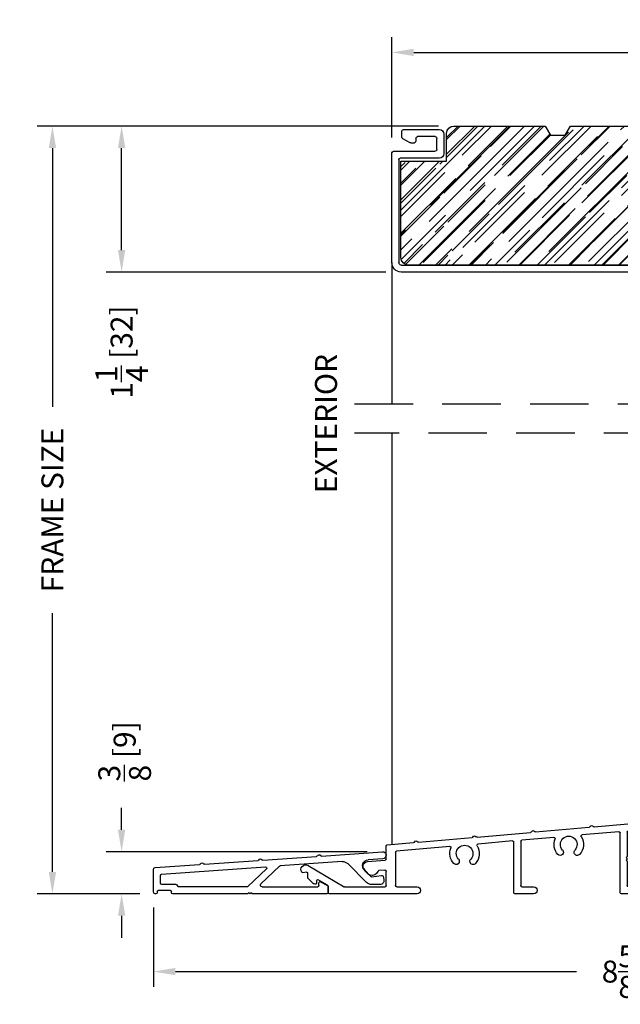
# Model space of a CAD drawing. Extents: x -52 to 1200, y 0 to 124.
# Drawn here: x 661 to 666, y 67 to 76 of the extents above; entities that cross this region are included whole.
import ezdxf

# ---------------------------------------------------------------- set-up
doc = ezdxf.new("R2010")
doc.units = 0
doc.header["$LTSCALE"] = 4
doc.header["$MEASUREMENT"] = 0
doc.header["$PDMODE"] = 35
doc.linetypes.add('HIDDEN', pattern=[0.375, 0.25, -0.125])
doc.layers.get('DEFPOINTS').update_dxf_attribs({"linetype": 'CONTINUOUS'})
for name, color, linetype in [('ALUMINUM', 251, 'CONTINUOUS'), ('DIMS', 5, 'CONTINUOUS'), ('HIDDEN', 1, 'HIDDEN'), ('Vinyl Parts', 7, 'CONTINUOUS'), ('WOOD_PARTS', 44, 'CONTINUOUS')]:
    doc.layers.add(name, color=color, linetype=linetype)
doc.styles.get("Standard").update_dxf_attribs({"font": 'romans.shx'})
doc.dimstyles.new('inches & mm', dxfattribs={"dimtxt": 1, "dimasz": 1, "dimexe": 0.7, "dimexo": 0.7, "dimgap": 0.375, "dimtad": 0, "dimdec": 4, "dimzin": 1, "dimdsep": 46, "dimlunit": 5, "dimtxsty": 'Standard', "dimcen": 0, "dimclrd": 256, "dimclre": 256, "dimclrt": 256, "dimadec": 0, "dimazin": 0, "dimtfac": 1, "dimtdec": 4, "dimtofl": 0, "dimtmove": 2, "dimatfit": 3, "dimfxl": 0, "dimtolj": 1, "dimtzin": 0, "dimarcsym": 0})

# ---------------------------------------------------------------- blocks, each defined once
blk = doc.blocks.new('*D213')
at = {"layer": 'DEFPOINTS', "color": 0}
for p in [(663.744, 75.2567), (670.3065, 74.627), (663.744, 74.397)]:
    blk.add_point(p, dxfattribs=at)
at = {"layer": 'DIMS', "lineweight": -2}
for p, q in [((663.744, 74.5282), (663.744, 75.3879)), ((670.3065, 74.7582), (670.3065, 75.3879)), ((663.9315, 75.2567), (666.2674, 75.2567)), ((670.119, 75.2567), (667.7831, 75.2567))]:
    blk.add_line(p, q, dxfattribs=at)
at = {"layer": 'DIMS'}
for points in [[(663.9315, 75.2879), (663.9315, 75.2254), (663.744, 75.2567)], [(670.119, 75.2879), (670.119, 75.2254), (670.3065, 75.2567)]]:
    blk.add_solid(points, dxfattribs=at)
at = {"layer": 'DIMS', "insert": (667.0253, 75.2567), "char_height": 0.1875, "attachment_point": 5}
blk.add_mtext('\\A1;6{\\H1x;\\S9/16;} [167]', dxfattribs=at)
blk = doc.blocks.new('*D212')
at = {"layer": 'DEFPOINTS', "color": 0}
for p in [(670.3064, 68.8679), (661.7075, 68.0794), (661.7075, 67.3999)]:
    blk.add_point(p, dxfattribs=at)
at = {"layer": 'DIMS', "lineweight": -2}
for p, q in [((670.3064, 68.7366), (670.3064, 67.2686)), ((661.7075, 67.9482), (661.7075, 67.2686)), ((661.895, 67.3999), (665.3206, 67.3999)), ((670.1189, 67.3999), (666.6934, 67.3999))]:
    blk.add_line(p, q, dxfattribs=at)
at = {"layer": 'DIMS'}
for points in [[(661.895, 67.4311), (661.895, 67.3686), (661.7075, 67.3999)], [(670.1189, 67.4311), (670.1189, 67.3686), (670.3064, 67.3999)]]:
    blk.add_solid(points, dxfattribs=at)
at = {"layer": 'DIMS', "insert": (666.007, 67.3999), "char_height": 0.1875, "attachment_point": 5}
blk.add_mtext('\\A1;8{\\H1.000000x;\\S5/8;} [218]', dxfattribs=at)
blk = doc.blocks.new('*D208')
at = {"layer": 'DEFPOINTS', "color": 0}
for p in [(661.4352, 74.627), (664.274, 74.627), (663.824, 73.3795)]:
    blk.add_point(p, dxfattribs=at)
at = {"layer": 'DIMS', "lineweight": -2}
for p, q in [((664.1428, 74.627), (661.3039, 74.627)), ((661.4352, 73.567), (661.4352, 74.4395)), ((663.6928, 73.3795), (661.3039, 73.3795))]:
    blk.add_line(p, q, dxfattribs=at)
at = {"layer": 'DIMS'}
for points in [[(661.4039, 74.4395), (661.4664, 74.4395), (661.4352, 74.627)], [(661.4039, 73.567), (661.4664, 73.567), (661.4352, 73.3795)]]:
    blk.add_solid(points, dxfattribs=at)
at = {"layer": 'DIMS', "insert": (661.4352, 72.6952), "char_height": 0.1875, "attachment_point": 5, "rotation": 90}
blk.add_mtext('\\A1;1{\\H1x;\\S1/4;} [32]', dxfattribs=at)
blk = doc.blocks.new('*D207')
at = {"layer": 'DEFPOINTS', "color": 0}
for p in [(663.6634, 68.4244), (661.4352, 68.0644), (661.7225, 68.0644)]:
    blk.add_point(p, dxfattribs=at)
at = {"layer": 'DIMS', "lineweight": -2}
for p, q in [((661.4352, 68.6119), (661.4352, 68.7994)), ((663.5322, 68.4244), (661.3039, 68.4244)), ((661.5913, 68.0644), (661.3039, 68.0644)), ((661.4352, 67.8769), (661.4352, 67.6894))]:
    blk.add_line(p, q, dxfattribs=at)
at = {"layer": 'DIMS'}
for points in [[(661.4039, 68.6119), (661.4664, 68.6119), (661.4352, 68.4244)], [(661.4039, 67.8769), (661.4664, 67.8769), (661.4352, 68.0644)]]:
    blk.add_solid(points, dxfattribs=at)
at = {"layer": 'DIMS', "insert": (661.4609, 69.2824), "char_height": 0.1875, "attachment_point": 5, "rotation": 90}
blk.add_mtext('\\A1;{\\H1.000000x;\\S3/8;} [9]', dxfattribs=at)
blk = doc.blocks.new('*D206')
at = {"layer": 'DEFPOINTS', "color": 0}
for p in [(660.8439, 74.627), (664.274, 74.627), (661.7225, 68.0644)]:
    blk.add_point(p, dxfattribs=at)
at = {"layer": 'DIMS', "lineweight": -2}
for p, q in [((664.1428, 74.627), (660.7127, 74.627)), ((660.8439, 74.4395), (660.8439, 72.2285)), ((660.8439, 68.2519), (660.8439, 70.4629)), ((661.5913, 68.0644), (660.7127, 68.0644))]:
    blk.add_line(p, q, dxfattribs=at)
at = {"layer": 'DIMS'}
for points in [[(660.8127, 74.4395), (660.8752, 74.4395), (660.8439, 74.627)], [(660.8127, 68.2519), (660.8752, 68.2519), (660.8439, 68.0644)]]:
    blk.add_solid(points, dxfattribs=at)
at = {"layer": 'DIMS', "insert": (660.8439, 71.3457), "char_height": 0.1875, "attachment_point": 5, "rotation": 90}
blk.add_mtext('\\A1;{\\Fromans.shx|c1;FRAME SIZE}', dxfattribs=at)
blk = doc.blocks.new('A$C4BF4315F')
at = {"layer": 'ALUMINUM'}
for p, q in [((-1.4472, 0.1012), (-1.3224, 0.0925)), ((-0.9224, 0.1246), (-1.443, 0.1611)), ((-0.9076, 0.1336), (-0.9151, 0.1271)), ((-0.887, 0.1251), (-0.8935, 0.1326)), ((-0.4224, 0.0897), (-0.8802, 0.1217)), ((-0.4076, 0.0986), (-0.4151, 0.0921)), ((-0.387, 0.0901), (-0.3935, 0.0976)), ((0.0776, 0.0547), (-0.3802, 0.0867)), ((-1.2886, 0.0021), (-1.3426, -0.0519)), ((-1.3072, -0.1013), (-1.1464, 0.0595)), ((-1.0998, 0.0769), (-0.5691, 0.0398)), ((-0.5629, 0.0371), (-0.4048, -0.113)), ((-0.4512, 0.0138), (-0.2932, -0.1361)), ((0.4436, -0.031), (-0.4436, 0.031)), ((0.0924, 0.0636), (0.0849, 0.0571)), ((0.113, 0.0552), (0.1065, 0.0627)), ((0.499, 0.0253), (0.1198, 0.0518)), ((0.5129, -0.1839), (0.5129, 0.0103)), ((-1.4514, -0.056), (-1.4549, -0.0841)), ((-1.3511, -0.0547), (-1.4344, -0.043)), ((0.4529, -0.1089), (0.4529, -0.041)), ((-1.4241, -0.1189), (-1.3496, -0.1189)), ((-0.9781, -0.1374), (-0.9781, -0.1889)), ((-0.9151, -0.0952), (-0.9731, -0.1287)), ((-0.9001, -0.1289), (-0.9001, -0.1039)), ((-0.4151, -0.1389), (-0.8901, -0.1389)), ((-0.2863, -0.1389), (0.2979, -0.1389)), ((0.3179, -0.1189), (0.4429, -0.1189)), ((-0.9681, -0.1989), (-0.3301, -0.1989)), ((-0.3301, -0.1989), (-0.3201, -0.1889)), ((-0.3201, -0.1889), (-0.3101, -0.1989)), ((-0.3101, -0.1989), (-0.3001, -0.1889)), ((-0.3001, -0.1889), (-0.2901, -0.1989)), ((-0.2901, -0.1989), (0.3479, -0.1989)), ((0.3579, -0.1889), (0.3579, -0.1789)), ((0.3679, -0.1689), (0.4729, -0.1689)), ((0.4829, -0.1789), (0.4829, -0.1889)), ((0.4929, -0.1989), (0.4979, -0.1989))]:
    blk.add_line(p, q, dxfattribs=at)
for centre, radius, start, end in [((-1.4451, 0.1311), 0.03, 86, 266), ((-1.3261, 0.0396), 0.053, 315, 86), ((-0.9217, 0.1346), 0.01, 266, 311), ((-0.9011, 0.126), 0.01, 41, 131), ((-0.8795, 0.1317), 0.01, 221, 266), ((-0.4217, 0.0997), 0.01, 266, 311), ((-0.4011, 0.0911), 0.01, 41, 131), ((-0.3795, 0.0967), 0.01, 221, 266), ((-1.104, 0.0171), 0.06, 86, 135), ((-0.5698, 0.0298), 0.01, 46.5, 86), ((-0.4443, 0.021), 0.01, 86, 226.5), ((0.0783, 0.0647), 0.01, 266, 311), ((0.0989, 0.0561), 0.01, 41, 131), ((0.1205, 0.0617), 0.01, 221, 266), ((0.4979, 0.0103), 0.015, 0, 86), ((-1.4241, -0.0879), 0.031, 173, 270), ((-1.4365, -0.0579), 0.015, 82, 173), ((-1.3497, -0.0448), 0.01, 262, 315), ((0.4429, -0.041), 0.01, 0, 86), ((-1.3496, -0.0589), 0.06, 270, 315), ((-0.9681, -0.1374), 0.01, 120, 180), ((-0.9101, -0.1039), 0.01, 0, 120), ((-0.8901, -0.1289), 0.01, 180, 270), ((-0.4151, -0.1239), 0.015, 270, 46.5), ((-0.2863, -0.1289), 0.01, 226.5, 270), ((0.2979, -0.1289), 0.01, 270, 0), ((0.3179, -0.1289), 0.01, 90, 180), ((0.4429, -0.1089), 0.01, 270, 360), ((-0.9681, -0.1889), 0.01, 180, 270), ((0.3479, -0.1889), 0.01, 270, 360), ((0.3679, -0.1789), 0.01, 90, 180), ((0.4729, -0.1789), 0.01, 0, 90), ((0.4929, -0.1889), 0.01, 180, 270), ((0.4979, -0.1839), 0.015, 270, 360)]:
    blk.add_arc(centre, radius, start, end, dxfattribs=at)
blk = doc.blocks.new('A$C20A16679')
at = {"layer": 'ALUMINUM'}
for p, q in [((-2.8759, 0.4749), (-2.9089, 0.4749)), ((-2.8459, 0.4249), (-2.8459, 0.4449)), ((-2.9839, 0.3999), (-2.9839, 0.3159)), ((-2.9239, 0.3109), (-2.9239, 0.4049)), ((-2.9139, 0.4149), (-2.8559, 0.4149)), ((-2.7517, 0.3009), (-2.9139, 0.3009)), ((-0.562, 0.1094), (-2.7508, 0.3009)), ((-2.9089, 0.2409), (-2.7543, 0.2409)), ((-2.7534, 0.2409), (-0.622, 0.0544)), ((-0.5529, -0.0251), (-0.5529, 0.0994)), ((-0.4529, 0.0889), (-0.4529, 0.0588)), ((0.1196, 0.0498), (-0.442, 0.0989)), ((-0.6129, 0.0445), (-0.6129, -0.0201)), ((-0.4437, 0.0489), (-0.407, 0.0456)), ((-0.3979, 0.0357), (-0.3979, -0.0251)), ((-0.3379, -0.0201), (-0.3379, 0.0186)), ((-0.327, 0.0286), (0.327, -0.0286)), ((0.1345, 0.0584), (0.1269, 0.0521)), ((0.1549, 0.0496), (0.1486, 0.0572)), ((0.6196, 0.006), (0.1617, 0.0461)), ((0.6345, 0.0147), (0.6269, 0.0083)), ((0.6549, 0.0059), (0.6486, 0.0135)), ((1.1196, -0.0377), (0.6617, 0.0023)), ((-0.4079, -0.0351), (-0.5429, -0.0351)), ((0.3361, -0.0386), (0.3361, -0.2478)), ((0.3961, -0.5571), (0.3961, -0.0456)), ((0.407, -0.0356), (0.7212, -0.0631)), ((1.1345, -0.0291), (1.1269, -0.0354)), ((1.1549, -0.0379), (1.1486, -0.0303)), ((1.6196, -0.0815), (1.1617, -0.0414)), ((1.6345, -0.0728), (1.6269, -0.0792)), ((1.6549, -0.0816), (1.6486, -0.074)), ((-0.5379, -0.0951), (-0.4129, -0.0951)), ((0.9634, -0.0843), (1.237, -0.1082)), ((1.2461, -0.1182), (1.2461, -0.4971)), ((1.3061, -0.5571), (1.3061, -0.1252)), ((1.317, -0.1152), (1.6112, -0.141)), ((2.1196, -0.1252), (1.6617, -0.0852)), ((1.8534, -0.1622), (2.307, -0.2018)), ((2.1345, -0.1165), (2.1269, -0.1229)), ((2.1549, -0.1254), (2.1486, -0.1178)), ((2.387, -0.1486), (2.1617, -0.1289)), ((2.3961, -0.27), (2.3961, -0.1586)), ((0.3361, -0.2478), (0.3461, -0.2578)), ((2.3161, -0.2118), (2.3161, -0.4971)), ((0.3461, -0.2578), (0.3361, -0.2678)), ((0.3361, -0.2678), (0.3461, -0.2778)), ((0.3461, -0.2778), (0.3361, -0.2878)), ((0.3361, -0.2878), (0.3361, -0.4971)), ((2.5549, -0.2904), (2.4054, -0.2799)), ((3.0638, -0.3246), (2.7564, -0.5057)), ((2.3961, -0.4971), (2.3961, -0.3752)), ((2.4068, -0.3652), (2.4577, -0.3688)), ((2.5444, -0.4017), (2.5828, -0.356)), ((3.0661, -0.4278), (3.0661, -0.3912)), ((3.0779, -0.3813), (3.1068, -0.3864)), ((2.8931, -0.5571), (2.8931, -0.5005)), ((2.8981, -0.4919), (2.9761, -0.4459)), ((2.9911, -0.4546), (2.9911, -0.4741)), ((3.0025, -0.484), (3.0108, -0.4828)), ((3.0164, -0.4801), (3.0631, -0.435)), ((0.3261, -0.5071), (0.1321, -0.5071)), ((0.1321, -0.5671), (0.3861, -0.5671)), ((1.2361, -0.5071), (1.1361, -0.5071)), ((1.1361, -0.5671), (1.2961, -0.5671)), ((2.3061, -0.5071), (2.1321, -0.5071)), ((2.1321, -0.5671), (2.8831, -0.5671)), ((2.7513, -0.5071), (2.4061, -0.5071))]:
    blk.add_line(p, q, dxfattribs=at)
for centre, radius, start, end in [((-2.9089, 0.3999), 0.075, 90, 180), ((-2.8759, 0.4449), 0.03, 0, 90), ((-2.8559, 0.4249), 0.01, 270, 360), ((-2.9139, 0.4049), 0.01, 90, 180), ((-2.9089, 0.3159), 0.075, 180, 270), ((-2.9139, 0.3109), 0.01, 180, 270), ((-2.7517, 0.2909), 0.01, 85, 90), ((-2.7543, 0.2309), 0.01, 85, 90), ((-0.5629, 0.0994), 0.01, 0, 85), ((-0.4429, 0.0889), 0.01, 85, 180), ((-0.6229, 0.0445), 0.01, 0, 85), ((-0.4429, 0.0588), 0.01, 180, 265), ((-0.4079, 0.0357), 0.01, 360, 85), ((-0.3279, 0.0186), 0.01, 85, 180), ((0.1205, 0.0597), 0.01, 265, 310), ((0.1409, 0.0508), 0.01, 40, 130), ((0.1626, 0.056), 0.01, 220, 265), ((0.6205, 0.016), 0.01, 265, 310), ((0.6409, 0.007), 0.01, 40, 130), ((0.6626, 0.0123), 0.01, 220, 265), ((-0.5379, -0.0201), 0.075, 180, 270), ((-0.5429, -0.0251), 0.01, 180, 270), ((-0.4129, -0.0201), 0.075, 270, 0), ((-0.4079, -0.0251), 0.01, 270, 0), ((0.3261, -0.0386), 0.01, 360, 85), ((0.4061, -0.0456), 0.01, 85, 180), ((0.8361, -0.1444), 0.126, 148.35063, 222.60478), ((0.7204, -0.0731), 0.01, 328.35063, 85), ((0.8361, -0.1444), 0.071, 317.39522, 222.60478), ((1.1205, -0.0278), 0.01, 265, 310), ((1.1409, -0.0367), 0.01, 40, 130), ((1.1626, -0.0314), 0.01, 220, 265), ((1.6205, -0.0715), 0.01, 265, 310), ((1.6409, -0.0805), 0.01, 40, 130), ((1.6626, -0.0752), 0.01, 220, 265), ((0.8361, -0.1444), 0.126, 317.39522, 21.64937), ((0.9625, -0.0942), 0.01, 85, 201.64937), ((1.2361, -0.1182), 0.01, 360, 85), ((1.3161, -0.1252), 0.01, 85, 180), ((1.7261, -0.2223), 0.126, 148.35063, 222.60478), ((1.6104, -0.1509), 0.01, 328.35063, 85), ((1.7261, -0.2223), 0.071, 317.39522, 222.60478), ((1.8525, -0.1721), 0.01, 85, 201.64937), ((2.1205, -0.1152), 0.01, 265, 310), ((2.1409, -0.1242), 0.01, 40, 130), ((2.1626, -0.1189), 0.01, 220, 265), ((2.3861, -0.1586), 0.01, 360, 85), ((0.7636, -0.2111), 0.0275, 222.60478, 42.60478), ((0.9086, -0.2111), 0.0275, 137.39522, 317.39522), ((1.7261, -0.2223), 0.126, 317.39522, 21.64937), ((2.3061, -0.2118), 0.01, 0, 85), ((1.6536, -0.289), 0.0275, 222.60478, 42.60478), ((1.7986, -0.289), 0.0275, 137.39522, 317.39522), ((2.4061, -0.27), 0.01, 180, 266), ((2.5521, -0.3303), 0.04, 320, 86), ((3.0841, -0.3591), 0.04, 324.32071, 120.5), ((2.4061, -0.3752), 0.01, 86, 180), ((2.457, -0.3788), 0.01, 23.12172, 86), ((2.5195, -0.3521), 0.058, 203.12172, 284.6655), ((2.5291, -0.3888), 0.02, 284.6655, 320), ((3.0761, -0.3912), 0.01, 80, 180), ((3.1085, -0.3766), 0.01, 260, 324.32071), ((0.3261, -0.4971), 0.01, 270, 0), ((1.2361, -0.4971), 0.01, 270, 0), ((2.3061, -0.4971), 0.01, 270, 360), ((2.4061, -0.4971), 0.01, 180, 270), ((2.9031, -0.5005), 0.01, 120.5, 180), ((2.9811, -0.4546), 0.01, 360, 120.5), ((3.0011, -0.4741), 0.01, 180, 278), ((3.0094, -0.4729), 0.01, 278, 314), ((3.0561, -0.4278), 0.01, 314, 360), ((0.1321, -0.5371), 0.03, 90, 270), ((0.3861, -0.5571), 0.01, 270, 360), ((1.1361, -0.5371), 0.03, 90, 270), ((1.2961, -0.5571), 0.01, 270, 0), ((2.1321, -0.5371), 0.03, 90, 270), ((2.7513, -0.4971), 0.01, 270, 300.5), ((2.8831, -0.5571), 0.01, 270, 360)]:
    blk.add_arc(centre, radius, start, end, dxfattribs=at)
blk = doc.blocks.new('A$C3D04709C')
at = {"layer": 'WOOD_PARTS'}
h = blk.add_hatch(dxfattribs=at)
h.set_pattern_fill('AR-RROOF', color=256, scale=0.15, angle=135, style=0)
h.set_pattern_definition([(135, (-101.57396, 4.81515), (-0.33941125, 0.12727922), [2.25, -0.3, 0.75, -0.15]), (135, (-101.76806, 4.90318), (-0.0350018, -0.24713382), [0.45, -0.0495, 0.9, -0.1125]), (135, (-101.71715, 4.77802), (-0.62260752, 0.48047906), [1.2, -0.21, 0.6, -0.15])])
h.paths.add_polyline_path([(1.0125, -0.223), (1.0575, -0.3), (2.0925, -0.3), (2.1375, -0.223), (2.2625, -0.223), (2.3075, -0.3), (3.3425, -0.3), (3.3875, -0.223), (3.5125, -0.223), (3.5575, -0.3), (4.5925, -0.3), (4.6375, -0.223), (4.7625, -0.223), (4.8075, -0.3), (6.095, -0.3), (6.095, 0.3875, 0.40571), (6.0343, 0.45), (3.97, 0.45), (3.97, 0.5), (3.47, 0.5), (3.47, 0.625), (3.81, 0.625), (3.81, 0.685), (3.91, 0.685), (3.91, 0.825, 0.414214), (3.8475, 0.8875), (-0.3275, 0.8875, 0.414214), (-0.39, 0.825), (-0.39, 0), (0, 0), (0, -0.2375, 0.414214), (0.0625, -0.3), (0.8425, -0.3), (0.8875, -0.223)])
for p, q in [((3.8475, 0.8875), (-0.3275, 0.8875)), ((-0.39, 0.825), (-0.39, 0)), ((3.91, 0.685), (3.91, 0.825)), ((3.81, 0.625), (3.81, 0.685)), ((3.81, 0.685), (3.91, 0.685)), ((3.47, 0.5), (3.47, 0.625)), ((3.47, 0.625), (3.81, 0.625)), ((3.97, 0.5), (3.47, 0.5)), ((3.97, 0.45), (3.97, 0.5)), ((6.0343, 0.45), (3.97, 0.45)), ((6.095, -0.3), (6.095, 0.3875)), ((-0.39, 0), (0, 0)), ((0, 0), (0, -0.2375)), ((0.8425, -0.3), (0.8875, -0.223)), ((0.8875, -0.223), (1.0125, -0.223)), ((1.0125, -0.223), (1.0575, -0.3)), ((2.0925, -0.3), (2.1375, -0.223)), ((2.1375, -0.223), (2.2625, -0.223)), ((2.2625, -0.223), (2.3075, -0.3)), ((3.3425, -0.3), (3.3875, -0.223)), ((3.3875, -0.223), (3.5125, -0.223)), ((3.5125, -0.223), (3.5575, -0.3)), ((4.5925, -0.3), (4.6375, -0.223)), ((4.6375, -0.223), (4.7625, -0.223)), ((4.7625, -0.223), (4.8075, -0.3)), ((0.0625, -0.3), (0.8425, -0.3)), ((1.0575, -0.3), (2.0925, -0.3)), ((2.3075, -0.3), (3.3425, -0.3)), ((3.5575, -0.3), (4.5925, -0.3)), ((4.8075, -0.3), (6.095, -0.3))]:
    blk.add_line(p, q, dxfattribs=at)
for centre, start, end in [((-0.3275, 0.825), 90, 180), ((3.8475, 0.825), 0, 90), ((6.0325, 0.3875), 0, 88.33145), ((0.0625, -0.2375), 180, 270)]:
    blk.add_arc(centre, 0.0625, start, end, dxfattribs=at)
blk = doc.blocks.new('A$C7FAD52B1')
at = {"layer": 'Vinyl Parts'}
for p, q in [((4.385, 0.5487), (0.08, 0.5487)), ((0, 0.4687), (0, -0.4687)), ((0.06, -0.4137), (0.06, 0.4687)), ((0.08, 0.4887), (4.385, 0.4887)), ((4.405, 0.4687), (4.405, 0.2862)), ((4.465, 0.2862), (4.465, 0.4687)), ((4.385, 0.2662), (4.335, 0.2662)), ((4.315, 0.2462), (4.315, 0.2262)), ((4.335, 0.2062), (4.385, 0.2062)), ((0.015, -0.4837), (0.37, -0.4837)), ((0.405, -0.4237), (0.07, -0.4237)), ((0.385, -0.4987), (0.385, -0.5937)), ((0.445, -0.6288), (0.445, -0.4637)), ((0.1579, -0.5555), (0.0929, -0.5905)), ((0.19, -0.5537), (0.165, -0.5537)), ((0.205, -0.5937), (0.205, -0.5687)), ((0.085, -0.6037), (0.085, -0.6538)), ((0.1, -0.6688), (0.405, -0.6688)), ((0.37, -0.6087), (0.22, -0.6087))]:
    blk.add_line(p, q, dxfattribs=at)
for centre, radius, start, end in [((0.08, 0.4687), 0.08, 90, 180), ((4.385, 0.4687), 0.08, 0, 90), ((0.08, 0.4687), 0.02, 90, 180), ((4.385, 0.4687), 0.02, 0, 90), ((4.335, 0.2462), 0.02, 90, 180), ((4.385, 0.2862), 0.02, 270, 0), ((4.385, 0.2862), 0.08, 270, 0), ((4.335, 0.2262), 0.02, 180, 270), ((0.07, -0.4137), 0.01, 180, 270), ((0.015, -0.4687), 0.015, 180, 270), ((0.37, -0.4987), 0.015, 0, 90), ((0.405, -0.4637), 0.04, 0, 90), ((0.165, -0.5687), 0.015, 90, 118.30076), ((0.19, -0.5687), 0.015, 0, 90), ((0.1, -0.6037), 0.015, 118.30076, 180), ((0.1, -0.6538), 0.015, 180, 270), ((0.22, -0.5937), 0.015, 180, 270), ((0.37, -0.5937), 0.015, 270, 0), ((0.405, -0.6288), 0.04, 270, 0)]:
    blk.add_arc(centre, radius, start, end, dxfattribs=at)

msp = doc.modelspace()

# ---------------------------------------------------------------- linework, layer by layer
at = {"layer": 'HIDDEN', "ltscale": 0.5}
for p, q in [((663.42525, 72.25195), (670.5565, 72.25195)), ((670.5565, 72.00195), (663.42525, 72.00195))]:
    msp.add_line(p, q, dxfattribs=at)
at = {"layer": 'Vinyl Parts'}
for p, q in [((663.744, 73.45946), (663.744, 72.25195)), ((663.744, 72.00195), (663.744, 68.48635))]:
    msp.add_line(p, q, dxfattribs=at)

# ---------------------------------------------------------------- block references
at = {"layer": 'ALUMINUM', "xscale": -1}
for name, p in [('A$C20A16679', (666.09163, 68.63152)), ('A$C4BF4315F', (662.22042, 68.26332))]:
    msp.add_blockref(name, p, dxfattribs=at)
at = {"layer": 'Vinyl Parts', "xscale": -1, "rotation": 180}
msp.add_blockref('A$C7FAD52B1', (663.744, 73.92821), dxfattribs=at)
at = {"layer": 'WOOD_PARTS', "xscale": -1, "rotation": 180}
msp.add_blockref('A$C3D04709C', (664.2115, 74.32696), dxfattribs=at)

# ---------------------------------------------------------------- texts
at = {"layer": 'DIMS'}
msp.add_text('EXTERIOR', height=0.1875, rotation=90, dxfattribs=at).set_placement((663.27524, 71.48857))

# ---------------------------------------------------------------- dimensions: what is measured, and where the dimension line sits
for base, p1, p2, picture, middle in [((663.744, 75.25668), (670.3065, 74.62696), (663.744, 74.39696), '*D213', (667.02525, 75.25668)), ((661.7075, 67.3999), (670.30644, 68.86787), (661.7075, 68.07945), '*D212', (666.00697, 67.3999))]:
    dim = msp.add_linear_dim(base=base, p1=p1, p2=p2, dimstyle='inches & mm', override={"dimscale": 0.1875}, dxfattribs=at)
    dim.commit()
    dim.dimension.update_dxf_attribs({"geometry": picture, "text_midpoint": middle})
dim = msp.add_linear_dim(base=(660.84391, 74.62696), p1=(661.7225, 68.06445), p2=(664.274, 74.62696), angle=90, text='{\\Fromans.shx|c1;FRAME SIZE}', dimstyle='inches & mm', override={"dimscale": 0.1875}, dxfattribs=at)
dim.commit()
dim.dimension.update_dxf_attribs({"geometry": '*D206', "text_midpoint": (660.84391, 71.34571)})
for base, p1, p2, picture, middle in [((661.43516, 74.62696), (663.824, 73.37946), (664.274, 74.62696), '*D208', (661.43516, 72.69523)), ((661.43516, 68.06445), (663.66341, 68.42437), (661.7225, 68.06445), '*D207', (661.46093, 69.28237))]:
    dim = msp.add_linear_dim(base=base, p1=p1, p2=p2, angle=90, dimstyle='inches & mm', override={"dimscale": 0.1875}, dxfattribs=at)
    dim.commit()
    dim.dimension.update_dxf_attribs({"geometry": picture, "text_midpoint": middle, "dimtype": 160})

doc.saveas('drawing.dxf')
